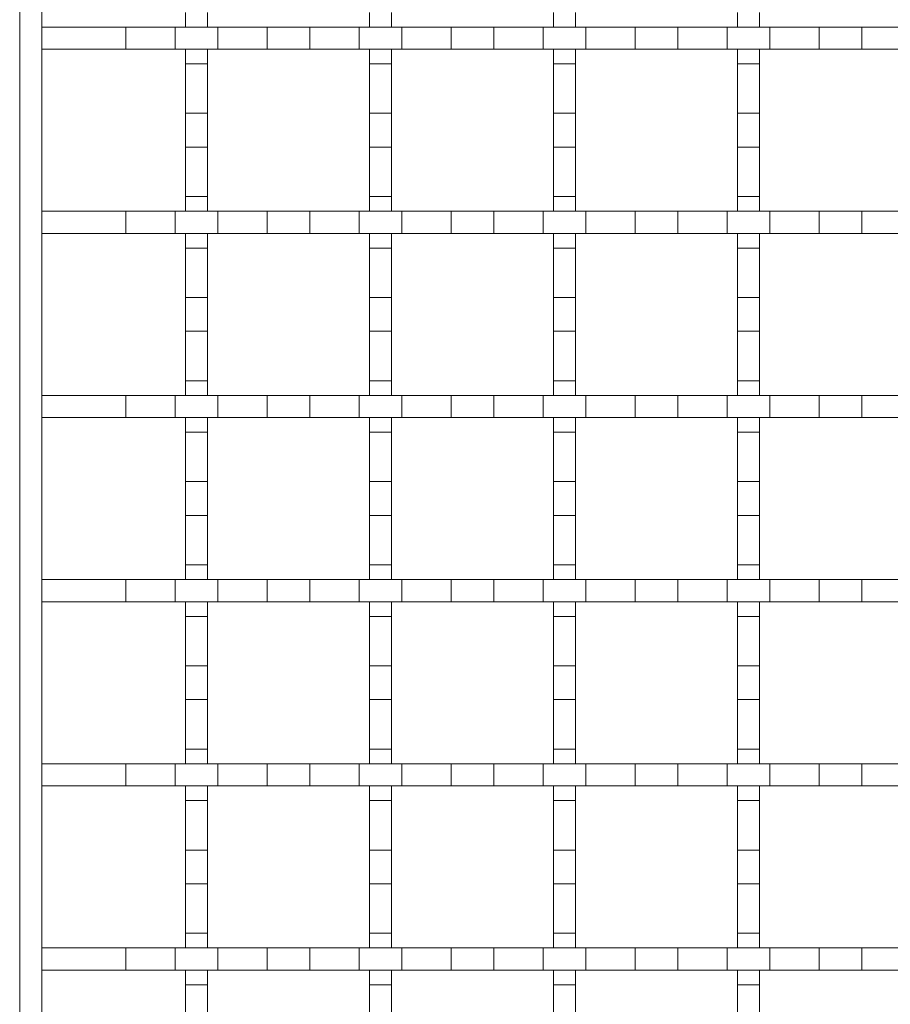
# Model space of a CAD drawing. Units: inches. Extents: x 0.98 to 7.5, y 0.79 to 10.26.
# Drawn here: x 1.22 to 1.81, y 6.98 to 7.63 of the extents above; entities that cross this region are included whole.
import ezdxf

# ---------------------------------------------------------------- set-up
doc = ezdxf.new("R2010")
doc.units = ezdxf.units.IN
doc.header["$MEASUREMENT"] = 0

msp = doc.modelspace()

# ---------------------------------------------------------------- linework, layer by layer
at = {"color": 7, "linetype": 'Continuous', "lineweight": 15}
for p, q in [((1.22497, 5.35008), (1.22497, 9.03119)), ((1.23974, 9.03119), (1.23974, 5.35008)), ((1.3357, 7.63845), (1.3357, 7.62863)), ((1.35047, 7.63845), (1.35047, 7.62863)), ((1.45873, 7.63845), (1.45873, 7.62863)), ((1.4735, 7.63845), (1.4735, 7.62863)), ((1.58177, 7.63845), (1.58177, 7.62863)), ((1.59653, 7.63845), (1.59653, 7.62863)), ((1.7048, 7.63845), (1.7048, 7.62863)), ((1.71956, 7.63845), (1.71956, 7.62863)), ((1.29582, 7.62863), (1.23974, 7.62863)), ((1.23974, 7.61386), (1.23974, 7.62863)), ((1.29582, 7.61386), (1.29582, 7.62863)), ((1.29582, 7.62863), (1.32883, 7.62863)), ((1.32883, 7.62863), (1.32883, 7.61386)), ((1.35734, 7.62863), (1.32883, 7.62863)), ((1.3357, 7.62863), (1.35047, 7.62863)), ((1.35734, 7.61386), (1.35734, 7.62863)), ((1.35734, 7.62863), (1.39035, 7.62863)), ((1.39035, 7.62863), (1.39035, 7.61386)), ((1.41885, 7.62863), (1.39035, 7.62863)), ((1.41885, 7.61386), (1.41885, 7.62863)), ((1.41885, 7.62863), (1.45186, 7.62863)), ((1.45186, 7.62863), (1.45186, 7.61386)), ((1.48037, 7.62863), (1.45186, 7.62863)), ((1.45873, 7.62863), (1.4735, 7.62863)), ((1.48037, 7.61386), (1.48037, 7.62863)), ((1.48037, 7.62863), (1.51338, 7.62863)), ((1.51338, 7.62863), (1.51338, 7.61386)), ((1.54188, 7.62863), (1.51338, 7.62863)), ((1.54188, 7.61386), (1.54188, 7.62863)), ((1.54188, 7.62863), (1.5749, 7.62863)), ((1.5749, 7.62863), (1.5749, 7.61386)), ((1.6034, 7.62863), (1.5749, 7.62863)), ((1.58177, 7.62863), (1.59653, 7.62863)), ((1.6034, 7.61386), (1.6034, 7.62863)), ((1.6034, 7.62863), (1.63641, 7.62863)), ((1.63641, 7.62863), (1.63641, 7.61386)), ((1.66491, 7.62863), (1.63641, 7.62863)), ((1.66491, 7.61386), (1.66491, 7.62863)), ((1.66491, 7.62863), (1.69793, 7.62863)), ((1.69793, 7.62863), (1.69793, 7.61386)), ((1.72643, 7.62863), (1.69793, 7.62863)), ((1.7048, 7.62863), (1.71956, 7.62863)), ((1.72643, 7.61386), (1.72643, 7.62863)), ((1.72643, 7.62863), (1.75944, 7.62863)), ((1.75944, 7.62863), (1.75944, 7.61386)), ((1.78795, 7.62863), (1.75944, 7.62863)), ((1.78795, 7.61386), (1.78795, 7.62863)), ((1.78795, 7.62863), (1.82096, 7.62863)), ((1.29582, 7.61386), (1.23974, 7.61386)), ((1.32883, 7.61386), (1.29582, 7.61386)), ((1.35734, 7.61386), (1.32883, 7.61386)), ((1.35047, 7.61386), (1.3357, 7.61386)), ((1.3357, 7.61386), (1.3357, 7.60404)), ((1.35047, 7.61386), (1.35047, 7.60404)), ((1.39035, 7.61386), (1.35734, 7.61386)), ((1.41885, 7.61386), (1.39035, 7.61386)), ((1.45186, 7.61386), (1.41885, 7.61386)), ((1.48037, 7.61386), (1.45186, 7.61386)), ((1.4735, 7.61386), (1.45873, 7.61386)), ((1.45873, 7.61386), (1.45873, 7.60404)), ((1.4735, 7.61386), (1.4735, 7.60404)), ((1.51338, 7.61386), (1.48037, 7.61386)), ((1.54188, 7.61386), (1.51338, 7.61386)), ((1.5749, 7.61386), (1.54188, 7.61386)), ((1.6034, 7.61386), (1.5749, 7.61386)), ((1.59653, 7.61386), (1.58177, 7.61386)), ((1.58177, 7.61386), (1.58177, 7.60404)), ((1.59653, 7.61386), (1.59653, 7.60404)), ((1.63641, 7.61386), (1.6034, 7.61386)), ((1.66491, 7.61386), (1.63641, 7.61386)), ((1.69793, 7.61386), (1.66491, 7.61386)), ((1.72643, 7.61386), (1.69793, 7.61386)), ((1.71956, 7.61386), (1.7048, 7.61386)), ((1.7048, 7.61386), (1.7048, 7.60404)), ((1.71956, 7.61386), (1.71956, 7.60404)), ((1.75944, 7.61386), (1.72643, 7.61386)), ((1.78795, 7.61386), (1.75944, 7.61386)), ((1.82096, 7.61386), (1.78795, 7.61386)), ((1.3357, 7.60404), (1.35047, 7.60404)), ((1.3357, 7.57103), (1.3357, 7.60404)), ((1.35047, 7.60404), (1.35047, 7.57103)), ((1.45873, 7.60404), (1.4735, 7.60404)), ((1.45873, 7.57103), (1.45873, 7.60404)), ((1.4735, 7.60404), (1.4735, 7.57103)), ((1.58177, 7.60404), (1.59653, 7.60404)), ((1.58177, 7.57103), (1.58177, 7.60404)), ((1.59653, 7.60404), (1.59653, 7.57103)), ((1.7048, 7.60404), (1.71956, 7.60404)), ((1.7048, 7.57103), (1.7048, 7.60404)), ((1.71956, 7.60404), (1.71956, 7.57103)), ((1.35047, 7.57103), (1.3357, 7.57103)), ((1.3357, 7.57103), (1.3357, 7.54843)), ((1.35047, 7.57103), (1.35047, 7.54843)), ((1.4735, 7.57103), (1.45873, 7.57103)), ((1.45873, 7.57103), (1.45873, 7.54843)), ((1.4735, 7.57103), (1.4735, 7.54843)), ((1.59653, 7.57103), (1.58177, 7.57103)), ((1.58177, 7.57103), (1.58177, 7.54843)), ((1.59653, 7.57103), (1.59653, 7.54843)), ((1.71956, 7.57103), (1.7048, 7.57103)), ((1.7048, 7.57103), (1.7048, 7.54843)), ((1.71956, 7.57103), (1.71956, 7.54843)), ((1.3357, 7.54843), (1.35047, 7.54843)), ((1.3357, 7.51542), (1.3357, 7.54843)), ((1.35047, 7.54843), (1.35047, 7.51542)), ((1.45873, 7.54843), (1.4735, 7.54843)), ((1.45873, 7.51542), (1.45873, 7.54843)), ((1.4735, 7.54843), (1.4735, 7.51542)), ((1.58177, 7.54843), (1.59653, 7.54843)), ((1.58177, 7.51542), (1.58177, 7.54843)), ((1.59653, 7.54843), (1.59653, 7.51542)), ((1.7048, 7.54843), (1.71956, 7.54843)), ((1.7048, 7.51542), (1.7048, 7.54843)), ((1.71956, 7.54843), (1.71956, 7.51542)), ((1.35047, 7.51542), (1.3357, 7.51542)), ((1.3357, 7.51542), (1.3357, 7.5056)), ((1.35047, 7.51542), (1.35047, 7.5056)), ((1.4735, 7.51542), (1.45873, 7.51542)), ((1.45873, 7.51542), (1.45873, 7.5056)), ((1.4735, 7.51542), (1.4735, 7.5056)), ((1.59653, 7.51542), (1.58177, 7.51542)), ((1.58177, 7.51542), (1.58177, 7.5056)), ((1.59653, 7.51542), (1.59653, 7.5056)), ((1.71956, 7.51542), (1.7048, 7.51542)), ((1.7048, 7.51542), (1.7048, 7.5056)), ((1.71956, 7.51542), (1.71956, 7.5056)), ((1.29582, 7.5056), (1.23974, 7.5056)), ((1.23974, 7.49083), (1.23974, 7.5056)), ((1.29582, 7.49083), (1.29582, 7.5056)), ((1.29582, 7.5056), (1.32883, 7.5056)), ((1.32883, 7.5056), (1.32883, 7.49083)), ((1.35734, 7.5056), (1.32883, 7.5056)), ((1.3357, 7.5056), (1.35047, 7.5056)), ((1.35734, 7.49083), (1.35734, 7.5056)), ((1.35734, 7.5056), (1.39035, 7.5056)), ((1.39035, 7.5056), (1.39035, 7.49083)), ((1.41885, 7.5056), (1.39035, 7.5056)), ((1.41885, 7.49083), (1.41885, 7.5056)), ((1.41885, 7.5056), (1.45186, 7.5056)), ((1.45186, 7.5056), (1.45186, 7.49083)), ((1.48037, 7.5056), (1.45186, 7.5056)), ((1.45873, 7.5056), (1.4735, 7.5056)), ((1.48037, 7.49083), (1.48037, 7.5056)), ((1.48037, 7.5056), (1.51338, 7.5056)), ((1.51338, 7.5056), (1.51338, 7.49083)), ((1.54188, 7.5056), (1.51338, 7.5056)), ((1.54188, 7.49083), (1.54188, 7.5056)), ((1.54188, 7.5056), (1.5749, 7.5056)), ((1.5749, 7.5056), (1.5749, 7.49083)), ((1.6034, 7.5056), (1.5749, 7.5056)), ((1.58177, 7.5056), (1.59653, 7.5056)), ((1.6034, 7.49083), (1.6034, 7.5056)), ((1.6034, 7.5056), (1.63641, 7.5056)), ((1.63641, 7.5056), (1.63641, 7.49083)), ((1.66491, 7.5056), (1.63641, 7.5056)), ((1.66491, 7.49083), (1.66491, 7.5056)), ((1.66491, 7.5056), (1.69793, 7.5056)), ((1.69793, 7.5056), (1.69793, 7.49083)), ((1.72643, 7.5056), (1.69793, 7.5056)), ((1.7048, 7.5056), (1.71956, 7.5056)), ((1.72643, 7.49083), (1.72643, 7.5056)), ((1.72643, 7.5056), (1.75944, 7.5056)), ((1.75944, 7.5056), (1.75944, 7.49083)), ((1.78795, 7.5056), (1.75944, 7.5056)), ((1.78795, 7.49083), (1.78795, 7.5056)), ((1.78795, 7.5056), (1.82096, 7.5056)), ((1.29582, 7.49083), (1.23974, 7.49083)), ((1.32883, 7.49083), (1.29582, 7.49083)), ((1.35734, 7.49083), (1.32883, 7.49083)), ((1.35047, 7.49083), (1.3357, 7.49083)), ((1.3357, 7.49083), (1.3357, 7.48101)), ((1.35047, 7.49083), (1.35047, 7.48101)), ((1.39035, 7.49083), (1.35734, 7.49083)), ((1.41885, 7.49083), (1.39035, 7.49083)), ((1.45186, 7.49083), (1.41885, 7.49083)), ((1.48037, 7.49083), (1.45186, 7.49083)), ((1.4735, 7.49083), (1.45873, 7.49083)), ((1.45873, 7.49083), (1.45873, 7.48101)), ((1.4735, 7.49083), (1.4735, 7.48101)), ((1.51338, 7.49083), (1.48037, 7.49083)), ((1.54188, 7.49083), (1.51338, 7.49083)), ((1.5749, 7.49083), (1.54188, 7.49083)), ((1.6034, 7.49083), (1.5749, 7.49083)), ((1.59653, 7.49083), (1.58177, 7.49083)), ((1.58177, 7.49083), (1.58177, 7.48101)), ((1.59653, 7.49083), (1.59653, 7.48101)), ((1.63641, 7.49083), (1.6034, 7.49083)), ((1.66491, 7.49083), (1.63641, 7.49083)), ((1.69793, 7.49083), (1.66491, 7.49083)), ((1.72643, 7.49083), (1.69793, 7.49083)), ((1.71956, 7.49083), (1.7048, 7.49083)), ((1.7048, 7.49083), (1.7048, 7.48101)), ((1.71956, 7.49083), (1.71956, 7.48101)), ((1.75944, 7.49083), (1.72643, 7.49083)), ((1.78795, 7.49083), (1.75944, 7.49083)), ((1.82096, 7.49083), (1.78795, 7.49083)), ((1.3357, 7.48101), (1.35047, 7.48101)), ((1.3357, 7.448), (1.3357, 7.48101)), ((1.35047, 7.48101), (1.35047, 7.448)), ((1.45873, 7.48101), (1.4735, 7.48101)), ((1.45873, 7.448), (1.45873, 7.48101)), ((1.4735, 7.48101), (1.4735, 7.448)), ((1.58177, 7.48101), (1.59653, 7.48101)), ((1.58177, 7.448), (1.58177, 7.48101)), ((1.59653, 7.48101), (1.59653, 7.448)), ((1.7048, 7.48101), (1.71956, 7.48101)), ((1.7048, 7.448), (1.7048, 7.48101)), ((1.71956, 7.48101), (1.71956, 7.448)), ((1.35047, 7.448), (1.3357, 7.448)), ((1.3357, 7.448), (1.3357, 7.4254)), ((1.35047, 7.448), (1.35047, 7.4254)), ((1.4735, 7.448), (1.45873, 7.448)), ((1.45873, 7.448), (1.45873, 7.4254)), ((1.4735, 7.448), (1.4735, 7.4254)), ((1.59653, 7.448), (1.58177, 7.448)), ((1.58177, 7.448), (1.58177, 7.4254)), ((1.59653, 7.448), (1.59653, 7.4254)), ((1.71956, 7.448), (1.7048, 7.448)), ((1.7048, 7.448), (1.7048, 7.4254)), ((1.71956, 7.448), (1.71956, 7.4254)), ((1.3357, 7.4254), (1.35047, 7.4254)), ((1.3357, 7.39239), (1.3357, 7.4254)), ((1.35047, 7.4254), (1.35047, 7.39239)), ((1.45873, 7.4254), (1.4735, 7.4254)), ((1.45873, 7.39239), (1.45873, 7.4254)), ((1.4735, 7.4254), (1.4735, 7.39239)), ((1.58177, 7.4254), (1.59653, 7.4254)), ((1.58177, 7.39239), (1.58177, 7.4254)), ((1.59653, 7.4254), (1.59653, 7.39239)), ((1.7048, 7.4254), (1.71956, 7.4254)), ((1.7048, 7.39239), (1.7048, 7.4254)), ((1.71956, 7.4254), (1.71956, 7.39239)), ((1.35047, 7.39239), (1.3357, 7.39239)), ((1.3357, 7.39239), (1.3357, 7.38256)), ((1.35047, 7.39239), (1.35047, 7.38256)), ((1.4735, 7.39239), (1.45873, 7.39239)), ((1.45873, 7.39239), (1.45873, 7.38256)), ((1.4735, 7.39239), (1.4735, 7.38256)), ((1.59653, 7.39239), (1.58177, 7.39239)), ((1.58177, 7.39239), (1.58177, 7.38256)), ((1.59653, 7.39239), (1.59653, 7.38256)), ((1.71956, 7.39239), (1.7048, 7.39239)), ((1.7048, 7.39239), (1.7048, 7.38256)), ((1.71956, 7.39239), (1.71956, 7.38256)), ((1.29582, 7.38256), (1.23974, 7.38256)), ((1.23974, 7.3678), (1.23974, 7.38256)), ((1.29582, 7.3678), (1.29582, 7.38256)), ((1.29582, 7.38256), (1.32883, 7.38256)), ((1.32883, 7.38256), (1.32883, 7.3678)), ((1.35734, 7.38256), (1.32883, 7.38256)), ((1.3357, 7.38256), (1.35047, 7.38256)), ((1.35734, 7.3678), (1.35734, 7.38256)), ((1.35734, 7.38256), (1.39035, 7.38256)), ((1.39035, 7.38256), (1.39035, 7.3678)), ((1.41885, 7.38256), (1.39035, 7.38256)), ((1.41885, 7.3678), (1.41885, 7.38256)), ((1.41885, 7.38256), (1.45186, 7.38256)), ((1.45186, 7.38256), (1.45186, 7.3678)), ((1.48037, 7.38256), (1.45186, 7.38256)), ((1.45873, 7.38256), (1.4735, 7.38256)), ((1.48037, 7.3678), (1.48037, 7.38256)), ((1.48037, 7.38256), (1.51338, 7.38256)), ((1.51338, 7.38256), (1.51338, 7.3678)), ((1.54188, 7.38256), (1.51338, 7.38256)), ((1.54188, 7.3678), (1.54188, 7.38256)), ((1.54188, 7.38256), (1.5749, 7.38256)), ((1.5749, 7.38256), (1.5749, 7.3678)), ((1.6034, 7.38256), (1.5749, 7.38256)), ((1.58177, 7.38256), (1.59653, 7.38256)), ((1.6034, 7.3678), (1.6034, 7.38256)), ((1.6034, 7.38256), (1.63641, 7.38256)), ((1.63641, 7.38256), (1.63641, 7.3678)), ((1.66491, 7.38256), (1.63641, 7.38256)), ((1.66491, 7.3678), (1.66491, 7.38256)), ((1.66491, 7.38256), (1.69793, 7.38256)), ((1.69793, 7.38256), (1.69793, 7.3678)), ((1.72643, 7.38256), (1.69793, 7.38256)), ((1.7048, 7.38256), (1.71956, 7.38256)), ((1.72643, 7.3678), (1.72643, 7.38256)), ((1.72643, 7.38256), (1.75944, 7.38256)), ((1.75944, 7.38256), (1.75944, 7.3678)), ((1.78795, 7.38256), (1.75944, 7.38256)), ((1.78795, 7.3678), (1.78795, 7.38256)), ((1.78795, 7.38256), (1.82096, 7.38256)), ((1.29582, 7.3678), (1.23974, 7.3678)), ((1.32883, 7.3678), (1.29582, 7.3678)), ((1.35734, 7.3678), (1.32883, 7.3678)), ((1.35047, 7.3678), (1.3357, 7.3678)), ((1.3357, 7.3678), (1.3357, 7.35798)), ((1.35047, 7.3678), (1.35047, 7.35798)), ((1.39035, 7.3678), (1.35734, 7.3678)), ((1.41885, 7.3678), (1.39035, 7.3678)), ((1.45186, 7.3678), (1.41885, 7.3678)), ((1.48037, 7.3678), (1.45186, 7.3678)), ((1.4735, 7.3678), (1.45873, 7.3678)), ((1.45873, 7.3678), (1.45873, 7.35798)), ((1.4735, 7.3678), (1.4735, 7.35798)), ((1.51338, 7.3678), (1.48037, 7.3678)), ((1.54188, 7.3678), (1.51338, 7.3678)), ((1.5749, 7.3678), (1.54188, 7.3678)), ((1.6034, 7.3678), (1.5749, 7.3678)), ((1.59653, 7.3678), (1.58177, 7.3678)), ((1.58177, 7.3678), (1.58177, 7.35798)), ((1.59653, 7.3678), (1.59653, 7.35798)), ((1.63641, 7.3678), (1.6034, 7.3678)), ((1.66491, 7.3678), (1.63641, 7.3678)), ((1.69793, 7.3678), (1.66491, 7.3678)), ((1.72643, 7.3678), (1.69793, 7.3678)), ((1.71956, 7.3678), (1.7048, 7.3678)), ((1.7048, 7.3678), (1.7048, 7.35798)), ((1.71956, 7.3678), (1.71956, 7.35798)), ((1.75944, 7.3678), (1.72643, 7.3678)), ((1.78795, 7.3678), (1.75944, 7.3678)), ((1.82096, 7.3678), (1.78795, 7.3678)), ((1.3357, 7.35798), (1.35047, 7.35798)), ((1.3357, 7.32497), (1.3357, 7.35798)), ((1.35047, 7.35798), (1.35047, 7.32497)), ((1.45873, 7.35798), (1.4735, 7.35798)), ((1.45873, 7.32497), (1.45873, 7.35798)), ((1.4735, 7.35798), (1.4735, 7.32497)), ((1.58177, 7.35798), (1.59653, 7.35798)), ((1.58177, 7.32497), (1.58177, 7.35798)), ((1.59653, 7.35798), (1.59653, 7.32497)), ((1.7048, 7.35798), (1.71956, 7.35798)), ((1.7048, 7.32497), (1.7048, 7.35798)), ((1.71956, 7.35798), (1.71956, 7.32497)), ((1.35047, 7.32497), (1.3357, 7.32497)), ((1.3357, 7.32497), (1.3357, 7.30237)), ((1.35047, 7.32497), (1.35047, 7.30237)), ((1.4735, 7.32497), (1.45873, 7.32497)), ((1.45873, 7.32497), (1.45873, 7.30237)), ((1.4735, 7.32497), (1.4735, 7.30237)), ((1.59653, 7.32497), (1.58177, 7.32497)), ((1.58177, 7.32497), (1.58177, 7.30237)), ((1.59653, 7.32497), (1.59653, 7.30237)), ((1.71956, 7.32497), (1.7048, 7.32497)), ((1.7048, 7.32497), (1.7048, 7.30237)), ((1.71956, 7.32497), (1.71956, 7.30237)), ((1.3357, 7.30237), (1.35047, 7.30237)), ((1.3357, 7.26936), (1.3357, 7.30237)), ((1.35047, 7.30237), (1.35047, 7.26936)), ((1.45873, 7.30237), (1.4735, 7.30237)), ((1.45873, 7.26936), (1.45873, 7.30237)), ((1.4735, 7.30237), (1.4735, 7.26936)), ((1.58177, 7.30237), (1.59653, 7.30237)), ((1.58177, 7.26936), (1.58177, 7.30237)), ((1.59653, 7.30237), (1.59653, 7.26936)), ((1.7048, 7.30237), (1.71956, 7.30237)), ((1.7048, 7.26936), (1.7048, 7.30237)), ((1.71956, 7.30237), (1.71956, 7.26936)), ((1.35047, 7.26936), (1.3357, 7.26936)), ((1.3357, 7.26936), (1.3357, 7.25953)), ((1.35047, 7.26936), (1.35047, 7.25953)), ((1.4735, 7.26936), (1.45873, 7.26936)), ((1.45873, 7.26936), (1.45873, 7.25953)), ((1.4735, 7.26936), (1.4735, 7.25953)), ((1.59653, 7.26936), (1.58177, 7.26936)), ((1.58177, 7.26936), (1.58177, 7.25953)), ((1.59653, 7.26936), (1.59653, 7.25953)), ((1.71956, 7.26936), (1.7048, 7.26936)), ((1.7048, 7.26936), (1.7048, 7.25953)), ((1.71956, 7.26936), (1.71956, 7.25953)), ((1.29582, 7.25953), (1.23974, 7.25953)), ((1.23974, 7.24477), (1.23974, 7.25953)), ((1.29582, 7.24477), (1.29582, 7.25953)), ((1.29582, 7.25953), (1.32883, 7.25953)), ((1.32883, 7.25953), (1.32883, 7.24477)), ((1.35734, 7.25953), (1.32883, 7.25953)), ((1.3357, 7.25953), (1.35047, 7.25953)), ((1.35734, 7.24477), (1.35734, 7.25953)), ((1.35734, 7.25953), (1.39035, 7.25953)), ((1.39035, 7.25953), (1.39035, 7.24477)), ((1.41885, 7.25953), (1.39035, 7.25953)), ((1.41885, 7.24477), (1.41885, 7.25953)), ((1.41885, 7.25953), (1.45186, 7.25953)), ((1.45186, 7.25953), (1.45186, 7.24477)), ((1.48037, 7.25953), (1.45186, 7.25953)), ((1.45873, 7.25953), (1.4735, 7.25953)), ((1.48037, 7.24477), (1.48037, 7.25953)), ((1.48037, 7.25953), (1.51338, 7.25953)), ((1.51338, 7.25953), (1.51338, 7.24477)), ((1.54188, 7.25953), (1.51338, 7.25953)), ((1.54188, 7.24477), (1.54188, 7.25953)), ((1.54188, 7.25953), (1.5749, 7.25953)), ((1.5749, 7.25953), (1.5749, 7.24477)), ((1.6034, 7.25953), (1.5749, 7.25953)), ((1.58177, 7.25953), (1.59653, 7.25953)), ((1.6034, 7.24477), (1.6034, 7.25953)), ((1.6034, 7.25953), (1.63641, 7.25953)), ((1.63641, 7.25953), (1.63641, 7.24477)), ((1.66491, 7.25953), (1.63641, 7.25953)), ((1.66491, 7.24477), (1.66491, 7.25953)), ((1.66491, 7.25953), (1.69793, 7.25953)), ((1.69793, 7.25953), (1.69793, 7.24477)), ((1.72643, 7.25953), (1.69793, 7.25953)), ((1.7048, 7.25953), (1.71956, 7.25953)), ((1.72643, 7.24477), (1.72643, 7.25953)), ((1.72643, 7.25953), (1.75944, 7.25953)), ((1.75944, 7.25953), (1.75944, 7.24477)), ((1.78795, 7.25953), (1.75944, 7.25953)), ((1.78795, 7.24477), (1.78795, 7.25953)), ((1.78795, 7.25953), (1.82096, 7.25953)), ((1.29582, 7.24477), (1.23974, 7.24477)), ((1.32883, 7.24477), (1.29582, 7.24477)), ((1.35734, 7.24477), (1.32883, 7.24477)), ((1.35047, 7.24477), (1.3357, 7.24477)), ((1.3357, 7.24477), (1.3357, 7.23495)), ((1.35047, 7.24477), (1.35047, 7.23495)), ((1.39035, 7.24477), (1.35734, 7.24477)), ((1.41885, 7.24477), (1.39035, 7.24477)), ((1.45186, 7.24477), (1.41885, 7.24477)), ((1.48037, 7.24477), (1.45186, 7.24477)), ((1.4735, 7.24477), (1.45873, 7.24477)), ((1.45873, 7.24477), (1.45873, 7.23495)), ((1.4735, 7.24477), (1.4735, 7.23495)), ((1.51338, 7.24477), (1.48037, 7.24477)), ((1.54188, 7.24477), (1.51338, 7.24477)), ((1.5749, 7.24477), (1.54188, 7.24477)), ((1.6034, 7.24477), (1.5749, 7.24477)), ((1.59653, 7.24477), (1.58177, 7.24477)), ((1.58177, 7.24477), (1.58177, 7.23495)), ((1.59653, 7.24477), (1.59653, 7.23495)), ((1.63641, 7.24477), (1.6034, 7.24477)), ((1.66491, 7.24477), (1.63641, 7.24477)), ((1.69793, 7.24477), (1.66491, 7.24477)), ((1.72643, 7.24477), (1.69793, 7.24477)), ((1.71956, 7.24477), (1.7048, 7.24477)), ((1.7048, 7.24477), (1.7048, 7.23495)), ((1.71956, 7.24477), (1.71956, 7.23495)), ((1.75944, 7.24477), (1.72643, 7.24477)), ((1.78795, 7.24477), (1.75944, 7.24477)), ((1.82096, 7.24477), (1.78795, 7.24477)), ((1.3357, 7.23495), (1.35047, 7.23495)), ((1.3357, 7.20193), (1.3357, 7.23495)), ((1.35047, 7.23495), (1.35047, 7.20193)), ((1.45873, 7.23495), (1.4735, 7.23495)), ((1.45873, 7.20193), (1.45873, 7.23495)), ((1.4735, 7.23495), (1.4735, 7.20193)), ((1.58177, 7.23495), (1.59653, 7.23495)), ((1.58177, 7.20193), (1.58177, 7.23495)), ((1.59653, 7.23495), (1.59653, 7.20193)), ((1.7048, 7.23495), (1.71956, 7.23495)), ((1.7048, 7.20193), (1.7048, 7.23495)), ((1.71956, 7.23495), (1.71956, 7.20193)), ((1.35047, 7.20193), (1.3357, 7.20193)), ((1.3357, 7.20193), (1.3357, 7.17934)), ((1.35047, 7.20193), (1.35047, 7.17934)), ((1.4735, 7.20193), (1.45873, 7.20193)), ((1.45873, 7.20193), (1.45873, 7.17934)), ((1.4735, 7.20193), (1.4735, 7.17934)), ((1.59653, 7.20193), (1.58177, 7.20193)), ((1.58177, 7.20193), (1.58177, 7.17934)), ((1.59653, 7.20193), (1.59653, 7.17934)), ((1.71956, 7.20193), (1.7048, 7.20193)), ((1.7048, 7.20193), (1.7048, 7.17934)), ((1.71956, 7.20193), (1.71956, 7.17934)), ((1.3357, 7.17934), (1.35047, 7.17934)), ((1.3357, 7.14632), (1.3357, 7.17934)), ((1.35047, 7.17934), (1.35047, 7.14632)), ((1.45873, 7.17934), (1.4735, 7.17934)), ((1.45873, 7.14632), (1.45873, 7.17934)), ((1.4735, 7.17934), (1.4735, 7.14632)), ((1.58177, 7.17934), (1.59653, 7.17934)), ((1.58177, 7.14632), (1.58177, 7.17934)), ((1.59653, 7.17934), (1.59653, 7.14632)), ((1.7048, 7.17934), (1.71956, 7.17934)), ((1.7048, 7.14632), (1.7048, 7.17934)), ((1.71956, 7.17934), (1.71956, 7.14632)), ((1.35047, 7.14632), (1.3357, 7.14632)), ((1.3357, 7.14632), (1.3357, 7.1365)), ((1.35047, 7.14632), (1.35047, 7.1365)), ((1.4735, 7.14632), (1.45873, 7.14632)), ((1.45873, 7.14632), (1.45873, 7.1365)), ((1.4735, 7.14632), (1.4735, 7.1365)), ((1.59653, 7.14632), (1.58177, 7.14632)), ((1.58177, 7.14632), (1.58177, 7.1365)), ((1.59653, 7.14632), (1.59653, 7.1365)), ((1.71956, 7.14632), (1.7048, 7.14632)), ((1.7048, 7.14632), (1.7048, 7.1365)), ((1.71956, 7.14632), (1.71956, 7.1365)), ((1.23974, 7.12174), (1.23974, 7.1365)), ((1.29582, 7.1365), (1.23974, 7.1365)), ((1.29582, 7.12174), (1.29582, 7.1365)), ((1.29582, 7.1365), (1.32883, 7.1365)), ((1.32883, 7.1365), (1.32883, 7.12174)), ((1.35734, 7.1365), (1.32883, 7.1365)), ((1.3357, 7.1365), (1.35047, 7.1365)), ((1.35734, 7.12174), (1.35734, 7.1365)), ((1.35734, 7.1365), (1.39035, 7.1365)), ((1.39035, 7.1365), (1.39035, 7.12174)), ((1.41885, 7.1365), (1.39035, 7.1365)), ((1.41885, 7.12174), (1.41885, 7.1365)), ((1.41885, 7.1365), (1.45186, 7.1365)), ((1.45186, 7.1365), (1.45186, 7.12174)), ((1.48037, 7.1365), (1.45186, 7.1365)), ((1.45873, 7.1365), (1.4735, 7.1365)), ((1.48037, 7.12174), (1.48037, 7.1365)), ((1.48037, 7.1365), (1.51338, 7.1365)), ((1.51338, 7.1365), (1.51338, 7.12174)), ((1.54188, 7.1365), (1.51338, 7.1365)), ((1.54188, 7.12174), (1.54188, 7.1365)), ((1.54188, 7.1365), (1.5749, 7.1365)), ((1.5749, 7.1365), (1.5749, 7.12174)), ((1.6034, 7.1365), (1.5749, 7.1365)), ((1.58177, 7.1365), (1.59653, 7.1365)), ((1.6034, 7.12174), (1.6034, 7.1365)), ((1.6034, 7.1365), (1.63641, 7.1365)), ((1.63641, 7.1365), (1.63641, 7.12174)), ((1.66491, 7.1365), (1.63641, 7.1365)), ((1.66491, 7.12174), (1.66491, 7.1365)), ((1.66491, 7.1365), (1.69793, 7.1365)), ((1.69793, 7.1365), (1.69793, 7.12174)), ((1.72643, 7.1365), (1.69793, 7.1365)), ((1.7048, 7.1365), (1.71956, 7.1365)), ((1.72643, 7.12174), (1.72643, 7.1365)), ((1.72643, 7.1365), (1.75944, 7.1365)), ((1.75944, 7.1365), (1.75944, 7.12174)), ((1.78795, 7.1365), (1.75944, 7.1365)), ((1.78795, 7.12174), (1.78795, 7.1365)), ((1.78795, 7.1365), (1.82096, 7.1365)), ((1.29582, 7.12174), (1.23974, 7.12174)), ((1.32883, 7.12174), (1.29582, 7.12174)), ((1.35734, 7.12174), (1.32883, 7.12174)), ((1.35047, 7.12174), (1.3357, 7.12174)), ((1.3357, 7.12174), (1.3357, 7.11192)), ((1.35047, 7.12174), (1.35047, 7.11192)), ((1.39035, 7.12174), (1.35734, 7.12174)), ((1.41885, 7.12174), (1.39035, 7.12174)), ((1.45186, 7.12174), (1.41885, 7.12174)), ((1.48037, 7.12174), (1.45186, 7.12174)), ((1.4735, 7.12174), (1.45873, 7.12174)), ((1.45873, 7.12174), (1.45873, 7.11192)), ((1.4735, 7.12174), (1.4735, 7.11192)), ((1.51338, 7.12174), (1.48037, 7.12174)), ((1.54188, 7.12174), (1.51338, 7.12174)), ((1.5749, 7.12174), (1.54188, 7.12174)), ((1.6034, 7.12174), (1.5749, 7.12174)), ((1.59653, 7.12174), (1.58177, 7.12174)), ((1.58177, 7.12174), (1.58177, 7.11192)), ((1.59653, 7.12174), (1.59653, 7.11192)), ((1.63641, 7.12174), (1.6034, 7.12174)), ((1.66491, 7.12174), (1.63641, 7.12174)), ((1.69793, 7.12174), (1.66491, 7.12174)), ((1.72643, 7.12174), (1.69793, 7.12174)), ((1.71956, 7.12174), (1.7048, 7.12174)), ((1.7048, 7.12174), (1.7048, 7.11192)), ((1.71956, 7.12174), (1.71956, 7.11192)), ((1.75944, 7.12174), (1.72643, 7.12174)), ((1.78795, 7.12174), (1.75944, 7.12174)), ((1.82096, 7.12174), (1.78795, 7.12174)), ((1.3357, 7.11192), (1.35047, 7.11192)), ((1.3357, 7.0789), (1.3357, 7.11192)), ((1.35047, 7.11192), (1.35047, 7.0789)), ((1.45873, 7.11192), (1.4735, 7.11192)), ((1.45873, 7.0789), (1.45873, 7.11192)), ((1.4735, 7.11192), (1.4735, 7.0789)), ((1.58177, 7.11192), (1.59653, 7.11192)), ((1.58177, 7.0789), (1.58177, 7.11192)), ((1.59653, 7.11192), (1.59653, 7.0789)), ((1.7048, 7.11192), (1.71956, 7.11192)), ((1.7048, 7.0789), (1.7048, 7.11192)), ((1.71956, 7.11192), (1.71956, 7.0789)), ((1.35047, 7.0789), (1.3357, 7.0789)), ((1.3357, 7.0789), (1.3357, 7.05631)), ((1.35047, 7.0789), (1.35047, 7.05631)), ((1.4735, 7.0789), (1.45873, 7.0789)), ((1.45873, 7.0789), (1.45873, 7.05631)), ((1.4735, 7.0789), (1.4735, 7.05631)), ((1.59653, 7.0789), (1.58177, 7.0789)), ((1.58177, 7.0789), (1.58177, 7.05631)), ((1.59653, 7.0789), (1.59653, 7.05631)), ((1.71956, 7.0789), (1.7048, 7.0789)), ((1.7048, 7.0789), (1.7048, 7.05631)), ((1.71956, 7.0789), (1.71956, 7.05631)), ((1.3357, 7.05631), (1.35047, 7.05631)), ((1.3357, 7.02329), (1.3357, 7.05631)), ((1.35047, 7.05631), (1.35047, 7.02329)), ((1.45873, 7.05631), (1.4735, 7.05631)), ((1.45873, 7.02329), (1.45873, 7.05631)), ((1.4735, 7.05631), (1.4735, 7.02329)), ((1.58177, 7.05631), (1.59653, 7.05631)), ((1.58177, 7.02329), (1.58177, 7.05631)), ((1.59653, 7.05631), (1.59653, 7.02329)), ((1.7048, 7.05631), (1.71956, 7.05631)), ((1.7048, 7.02329), (1.7048, 7.05631)), ((1.71956, 7.05631), (1.71956, 7.02329)), ((1.35047, 7.02329), (1.3357, 7.02329)), ((1.3357, 7.02329), (1.3357, 7.01347)), ((1.35047, 7.02329), (1.35047, 7.01347)), ((1.4735, 7.02329), (1.45873, 7.02329)), ((1.45873, 7.02329), (1.45873, 7.01347)), ((1.4735, 7.02329), (1.4735, 7.01347)), ((1.59653, 7.02329), (1.58177, 7.02329)), ((1.58177, 7.02329), (1.58177, 7.01347)), ((1.59653, 7.02329), (1.59653, 7.01347)), ((1.71956, 7.02329), (1.7048, 7.02329)), ((1.7048, 7.02329), (1.7048, 7.01347)), ((1.71956, 7.02329), (1.71956, 7.01347)), ((1.29582, 7.01347), (1.23974, 7.01347)), ((1.23974, 6.99871), (1.23974, 7.01347)), ((1.29582, 6.99871), (1.29582, 7.01347)), ((1.29582, 7.01347), (1.32883, 7.01347)), ((1.32883, 7.01347), (1.32883, 6.99871)), ((1.35734, 7.01347), (1.32883, 7.01347)), ((1.3357, 7.01347), (1.35047, 7.01347)), ((1.35734, 6.99871), (1.35734, 7.01347)), ((1.35734, 7.01347), (1.39035, 7.01347)), ((1.39035, 7.01347), (1.39035, 6.99871)), ((1.41885, 7.01347), (1.39035, 7.01347)), ((1.41885, 6.99871), (1.41885, 7.01347)), ((1.41885, 7.01347), (1.45186, 7.01347)), ((1.45186, 7.01347), (1.45186, 6.99871)), ((1.48037, 7.01347), (1.45186, 7.01347)), ((1.45873, 7.01347), (1.4735, 7.01347)), ((1.48037, 6.99871), (1.48037, 7.01347)), ((1.48037, 7.01347), (1.51338, 7.01347)), ((1.51338, 7.01347), (1.51338, 6.99871)), ((1.54188, 7.01347), (1.51338, 7.01347)), ((1.54188, 6.99871), (1.54188, 7.01347)), ((1.54188, 7.01347), (1.5749, 7.01347)), ((1.5749, 7.01347), (1.5749, 6.99871)), ((1.6034, 7.01347), (1.5749, 7.01347)), ((1.58177, 7.01347), (1.59653, 7.01347)), ((1.6034, 6.99871), (1.6034, 7.01347)), ((1.6034, 7.01347), (1.63641, 7.01347)), ((1.63641, 7.01347), (1.63641, 6.99871)), ((1.66491, 7.01347), (1.63641, 7.01347)), ((1.66491, 6.99871), (1.66491, 7.01347)), ((1.66491, 7.01347), (1.69793, 7.01347)), ((1.69793, 7.01347), (1.69793, 6.99871)), ((1.72643, 7.01347), (1.69793, 7.01347)), ((1.7048, 7.01347), (1.71956, 7.01347)), ((1.72643, 6.99871), (1.72643, 7.01347)), ((1.72643, 7.01347), (1.75944, 7.01347)), ((1.75944, 7.01347), (1.75944, 6.99871)), ((1.78795, 7.01347), (1.75944, 7.01347)), ((1.78795, 6.99871), (1.78795, 7.01347)), ((1.78795, 7.01347), (1.82096, 7.01347)), ((1.29582, 6.99871), (1.23974, 6.99871)), ((1.32883, 6.99871), (1.29582, 6.99871)), ((1.35734, 6.99871), (1.32883, 6.99871)), ((1.35047, 6.99871), (1.3357, 6.99871)), ((1.3357, 6.99871), (1.3357, 6.98888)), ((1.35047, 6.99871), (1.35047, 6.98888)), ((1.39035, 6.99871), (1.35734, 6.99871)), ((1.41885, 6.99871), (1.39035, 6.99871)), ((1.45186, 6.99871), (1.41885, 6.99871)), ((1.48037, 6.99871), (1.45186, 6.99871)), ((1.4735, 6.99871), (1.45873, 6.99871)), ((1.45873, 6.99871), (1.45873, 6.98888)), ((1.4735, 6.99871), (1.4735, 6.98888)), ((1.51338, 6.99871), (1.48037, 6.99871)), ((1.54188, 6.99871), (1.51338, 6.99871)), ((1.5749, 6.99871), (1.54188, 6.99871)), ((1.6034, 6.99871), (1.5749, 6.99871)), ((1.59653, 6.99871), (1.58177, 6.99871)), ((1.58177, 6.99871), (1.58177, 6.98888)), ((1.59653, 6.99871), (1.59653, 6.98888)), ((1.63641, 6.99871), (1.6034, 6.99871)), ((1.66491, 6.99871), (1.63641, 6.99871)), ((1.69793, 6.99871), (1.66491, 6.99871)), ((1.72643, 6.99871), (1.69793, 6.99871)), ((1.71956, 6.99871), (1.7048, 6.99871)), ((1.7048, 6.99871), (1.7048, 6.98888)), ((1.71956, 6.99871), (1.71956, 6.98888)), ((1.75944, 6.99871), (1.72643, 6.99871)), ((1.78795, 6.99871), (1.75944, 6.99871)), ((1.82096, 6.99871), (1.78795, 6.99871)), ((1.3357, 6.98888), (1.35047, 6.98888)), ((1.3357, 6.95587), (1.3357, 6.98888)), ((1.35047, 6.98888), (1.35047, 6.95587)), ((1.45873, 6.98888), (1.4735, 6.98888)), ((1.45873, 6.95587), (1.45873, 6.98888)), ((1.4735, 6.98888), (1.4735, 6.95587)), ((1.58177, 6.98888), (1.59653, 6.98888)), ((1.58177, 6.95587), (1.58177, 6.98888)), ((1.59653, 6.98888), (1.59653, 6.95587)), ((1.7048, 6.98888), (1.71956, 6.98888)), ((1.7048, 6.95587), (1.7048, 6.98888)), ((1.71956, 6.98888), (1.71956, 6.95587))]:
    msp.add_line(p, q, dxfattribs=at)

doc.saveas('drawing.dxf')
